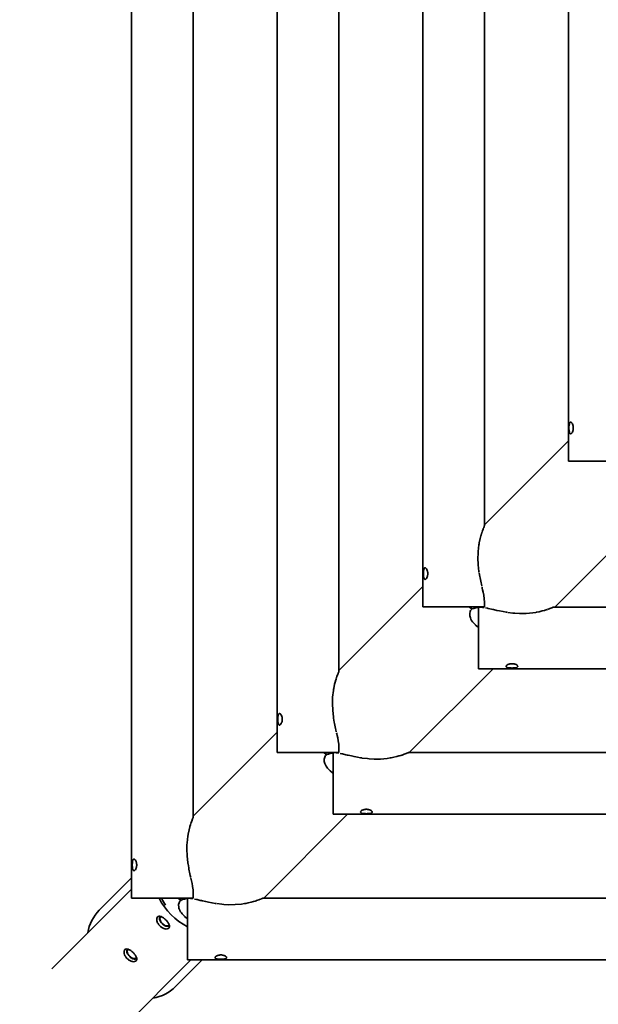
# Model space of a CAD drawing. Units: millimetres. Extents: x 1379 to 7668, y -3158 to 3146.
# Drawn here: x 3400 to 4152, y -1049 to 229 of the extents above; entities that cross this region are included whole.
import ezdxf

# ---------------------------------------------------------------- set-up
doc = ezdxf.new("R2010")
doc.units = ezdxf.units.MM
doc.header["$LTSCALE"] = 5
doc.linetypes.add('AUSGEZOGEN', pattern=[0])
doc.linetypes.add('DASHED', pattern=[0.75, 0.5, -0.25])
for name, color, linetype in [('Layer1', 7, 'Continuous'), ('Layer14', 7, 'Continuous'), ('Layer20', 7, 'Continuous'), ('Layer22', 7, 'Continuous'), ('Layer3', 7, 'Continuous')]:
    doc.layers.add(name, color=color, linetype=linetype)

# ---------------------------------------------------------------- blocks, each defined once
blk = doc.blocks.new('1603228-PS D140 Standard_nNn00')
at = {"layer": 'Layer1', "color": 7, "linetype": 'AUSGEZOGEN', "lineweight": 35}
for p, q in [((3441.8, -1002.6), (3545.6, -898.9)), ((3582.3, -934.3), (3582.6, -934.4)), ((3594.6, -946.5), (3594.7, -946.7)), ((3539.9, -976.8), (3540.2, -976.8)), ((3622.6, -990.9), (3526.3, -1087.1)), ((3552.2, -988.9), (3552.2, -989.1))]:
    blk.add_line(p, q, dxfattribs=at)
for points in [[(3590, -939), (3589.3, -938.3), (3588.5, -937.6), (3588.4, -937.5), (3587.7, -937), (3586.9, -936.4), (3586.8, -936.3), (3586.1, -935.9), (3585.3, -935.4), (3585.2, -935.3), (3583.8, -934.7), (3583.7, -934.7), (3582.5, -934.4), (3582.3, -934.3), (3581.2, -934.3), (3581.1, -934.3), (3580.1, -934.6), (3580.1, -934.6), (3579.3, -935.2), (3578.7, -936), (3578.7, -936), (3578.3, -937.1), (3578.3, -937.2), (3578.2, -938.5), (3578.2, -938.6), (3578.4, -940), (3578.4, -940.1), (3578.9, -941.7), (3578.9, -941.8), (3579.3, -942.7), (3579.7, -943.4), (3579.8, -943.5), (3580.3, -944.4), (3580.8, -945.1), (3580.9, -945.2), (3581.5, -946), (3582.2, -946.8)], [(3582.2, -946.8), (3583, -947.5), (3583.8, -948.1), (3583.8, -948.2), (3584.6, -948.7), (3585.5, -949.2), (3585.6, -949.3), (3586.3, -949.7), (3587.2, -950.1), (3587.3, -950.1), (3588.8, -950.6), (3589, -950.6), (3590.4, -950.8), (3590.5, -950.8), (3591.8, -950.7), (3591.9, -950.7), (3593, -950.3), (3593, -950.3), (3593.8, -949.7), (3594.4, -948.9), (3594.4, -948.9), (3594.7, -947.9), (3594.7, -947.8), (3594.7, -946.7), (3594.6, -946.5), (3594.3, -945.3), (3594.3, -945.2), (3593.7, -943.8), (3593.6, -943.7), (3593.1, -942.9), (3592.7, -942.2), (3592.6, -942.1), (3592, -941.3), (3591.5, -940.6), (3591.4, -940.5), (3590.7, -939.7), (3590, -939)], [(3582.5, -939.9), (3582.5, -940.1), (3582.5, -940.2), (3582.9, -940.8), (3583.2, -941.4), (3583.2, -941.4), (3583.3, -941.6)], [(3585.9, -944.5), (3586.3, -944.9), (3586.3, -944.9), (3586.9, -945.4), (3587.5, -945.8), (3587.5, -945.8), (3588.2, -946.1), (3588.8, -946.4), (3588.9, -946.5), (3590.1, -946.9), (3591.3, -947.1), (3591.3, -947.1), (3591.8, -947.1), (3592.3, -947.1), (3592.8, -947), (3593.2, -946.9), (3593.2, -946.9), (3593.7, -946.5)], [(3547.6, -981.4), (3546.8, -980.7), (3546.1, -980), (3546, -980), (3545.3, -979.4), (3544.5, -978.8), (3544.4, -978.7), (3543.7, -978.3), (3542.9, -977.8), (3542.8, -977.8), (3541.4, -977.2), (3541.3, -977.1), (3540.1, -976.8), (3539.9, -976.8), (3538.8, -976.7), (3538.7, -976.7), (3537.7, -977), (3537.7, -977), (3536.9, -977.6), (3536.3, -978.4), (3536.3, -978.5), (3535.9, -979.5), (3535.9, -979.6), (3535.8, -980.9), (3535.8, -981), (3536, -982.4), (3536, -982.6), (3536.5, -984.1), (3536.5, -984.2), (3536.9, -985.1), (3537.3, -985.8), (3537.3, -986), (3537.9, -986.8), (3538.4, -987.6), (3538.5, -987.7), (3539.1, -988.5), (3539.8, -989.2)], [(3540, -977.7), (3539.7, -978.2), (3539.7, -978.2), (3539.6, -978.6), (3539.5, -979.1), (3539.4, -979.2)], [(3539.8, -989.2), (3540.5, -989.9), (3541.3, -990.5), (3541.4, -990.6), (3542.2, -991.1), (3543, -991.7), (3543.2, -991.7), (3543.9, -992.1), (3544.8, -992.5), (3544.9, -992.5), (3546.4, -993), (3546.6, -993), (3548, -993.2), (3548.1, -993.2), (3549.4, -993.1), (3549.4, -993.1), (3550.5, -992.7), (3550.6, -992.7), (3551.4, -992.1), (3552, -991.3), (3552, -991.3), (3552.3, -990.3), (3552.3, -990.2), (3552.2, -989.1), (3552.2, -988.9), (3551.9, -987.7), (3551.8, -987.6), (3551.2, -986.2), (3551.2, -986.1), (3550.7, -985.3), (3550.3, -984.6), (3550.2, -984.5), (3549.6, -983.7), (3549, -983), (3549, -982.9), (3548.3, -982.1), (3547.6, -981.4)], [(3542.7, -986.3), (3543.9, -987.3), (3543.9, -987.3), (3544.5, -987.8), (3545.1, -988.2), (3545.1, -988.2), (3545.8, -988.6), (3546.4, -988.9), (3546.4, -988.9), (3547.7, -989.3), (3548.8, -989.5), (3548.9, -989.5), (3549.4, -989.6), (3549.9, -989.5), (3550.4, -989.4), (3550.8, -989.3), (3550.8, -989.3), (3551.3, -989)]]:
    blk.add_lwpolyline(points, dxfattribs=at)
for centre, major_axis, ratio, start_param, end_param in [((3641.4, -887.6), (-51.6, 51.6), 0.866025, 1.205493, 1.9361), ((3641.4, -887.6), (-49.5, 49.5), 0.866025, 1.221471, 1.374378), ((3588, -941), (-5.66, 5.66), 0.5, 0, 1.344276), ((3588, -941), (-5.66, 5.66), 0.5, 5.883596, 6.282499), ((3588, -941), (-5.66, 5.66), 0.5, 1.683427, 3.541182), ((3545.5, -983.5), (-5.66, 5.66), 0.5, 0, 1.015646), ((3545.5, -983.5), (-5.66, 5.66), 0.5, 5.883596, 6.282499), ((3545.5, -983.5), (-5.66, 5.66), 0.5, 1.570796, 3.541182)]:
    blk.add_ellipse(centre, major_axis=major_axis, ratio=ratio, start_param=start_param, end_param=end_param, dxfattribs=at)

msp = doc.modelspace()

# ---------------------------------------------------------------- linework, layer by layer
at = {"layer": 'Layer14', "color": 45, "linetype": 'AUSGEZOGEN', "lineweight": 35}
for p, q in [((4112.6, -317.4), (4003.6, -426.4)), ((4003.4, -428.2), (4003.4, -428.1)), ((4095, -533), (4204, -424)), ((3923.6, -506.4), (3814.6, -615.4)), ((4003.4, -522.2), (4003.4, -522)), ((4093.3, -533.1), (4093.2, -533.1)), ((3906, -721.9), (4015, -613)), ((3814.4, -617.2), (3814.4, -617.1)), ((3734.6, -695.4), (3625.6, -804.4)), ((3814.4, -711.1), (3814.4, -711)), ((3904.3, -722.1), (3904.2, -722.1)), ((3717.1, -910.9), (3826, -801.9)), ((3625.5, -806.2), (3625.5, -806.1)), ((3545.6, -884.4), (3503.5, -926.5)), ((3625.5, -900.1), (3625.5, -900)), ((3715.4, -911.1), (3715.2, -911.1)), ((3593.5, -946.1), (3593.7, -945.9)), ((3551.1, -988.5), (3551.3, -988.3)), ((3602.5, -1025.5), (3637.1, -990.9))]:
    msp.add_line(p, q, dxfattribs=at)
for points in [[(4002.8, -429.9), (4002.7, -430.1), (4002.2, -431.2), (4002, -431.8), (4001.2, -433.9), (4000.5, -435.9)], [(4003.6, -427.5), (4003.6, -427.5), (4003.5, -427.8), (4003.4, -428.1), (4003.3, -428.4), (4003.2, -428.7), (4003.1, -429.1), (4002.8, -429.8)], [(4000.4, -436.3), (4000.2, -437), (4000, -437.6), (3999.3, -439.9), (3999.1, -440.4), (3998.1, -444.1), (3996.9, -449.8), (3996.7, -450.8)], [(3996.7, -450.9), (3996.5, -452.3), (3995.5, -460.9), (3995.3, -463.7), (3995.2, -469.4), (3995.5, -478), (3995.6, -478.4), (3996.5, -486.7), (3996.7, -487.8)], [(3996.8, -488.4), (3997.6, -493.5), (3998, -495.2), (3999.3, -501.4), (3999.7, -503.2), (4000.3, -506)], [(4000.5, -507.1), (4000.9, -508.7), (4001.3, -510.5), (4002, -513.7), (4002.8, -517.4)], [(4002.8, -517.5), (4002.8, -517.6), (4003.4, -522.2), (4003.5, -523.7), (4003.6, -525)], [(3987.7, -535.3), (3986.1, -534.4), (3984.4, -533.3), (3983.9, -532.9)], [(3996.1, -559.5), (3995.4, -559), (3992.2, -556.5), (3992, -556.3), (3989.4, -553.7), (3989, -553.2), (3988.1, -552.1), (3987, -550.4), (3986.1, -548.8), (3985.5, -547.2), (3985.4, -547), (3985, -545.6), (3984.7, -544.3), (3984.7, -544.1), (3984.5, -541.7), (3984.6, -541.3), (3985.1, -538.8), (3985.7, -537.5), (3986.2, -536.8), (3987.7, -535.3)], [(3987.7, -535.3), (3989.6, -534.8), (3990, -534.7), (3992.3, -534.1), (3994.9, -533.5), (3996.1, -533.3)], [(3999, -533), (3999, -533), (3999.1, -533)], [(3999.2, -533), (3999.2, -533), (4000.5, -533.1), (4000.7, -533.1)], [(4000.7, -533.1), (4001.5, -533.4)], [(4001.8, -532.9), (4001.5, -533.4)], [(4001.5, -533.4), (4003.2, -533.7)], [(4005.2, -534.1), (4007.6, -534.5), (4008.4, -534.7), (4012.7, -535.6), (4014.6, -536.1)], [(4014.9, -536.1), (4015.6, -536.3), (4019.9, -537.3), (4023.4, -538), (4028, -538.9), (4031.9, -539.6), (4033.2, -539.8)], [(4070.6, -539.8), (4071.7, -539.6), (4074.8, -539), (4078.7, -538.1), (4081.7, -537.3), (4082.3, -537.1), (4083.9, -536.6), (4085.3, -536.1)], [(4085.4, -536.1), (4085.6, -536), (4088.6, -534.9), (4089.7, -534.5), (4091.1, -534), (4091.5, -533.8)], [(4091.6, -533.8), (4092.1, -533.6), (4092.8, -533.3), (4092.9, -533.3), (4093.3, -533.1), (4093.5, -533.1), (4093.9, -533), (4093.9, -533)], [(4033.9, -539.9), (4040.6, -540.8), (4043, -541), (4049.2, -541.3), (4057.7, -541.2), (4057.8, -541.2), (4066.4, -540.5), (4070.3, -539.9)], [(3811.4, -625.3), (3811.2, -626), (3811, -626.5), (3810.3, -628.9), (3810.1, -629.4), (3809.1, -633.1), (3807.9, -638.7), (3807.8, -639.8)], [(3813.8, -618.9), (3813.7, -619.1), (3813.3, -620.2), (3813.1, -620.7), (3812.2, -622.9), (3811.6, -624.9)], [(3814.6, -616.5), (3814.6, -616.5), (3814.5, -616.8), (3814.4, -617.1), (3814.4, -617.4), (3814.3, -617.6), (3814.1, -618.1), (3813.8, -618.8)], [(3807.7, -639.9), (3807.5, -641.3), (3806.5, -649.9), (3806.3, -652.7), (3806.2, -658.4), (3806.6, -666.9), (3806.6, -667.4), (3807.5, -675.6), (3807.7, -676.8)], [(3807.8, -677.3), (3808.6, -682.5), (3809, -684.2), (3810.3, -690.4), (3810.7, -692.2), (3811.3, -695)], [(3811.6, -696.1), (3812, -697.7), (3812.4, -699.5), (3813.1, -702.7), (3813.8, -706.4)], [(3813.8, -706.5), (3813.8, -706.6), (3814.4, -711.1), (3814.6, -712.7), (3814.6, -714)], [(3798.8, -724.3), (3797.1, -723.4), (3795.5, -722.3), (3795, -721.9)], [(3807.1, -748.4), (3806.4, -748), (3803.2, -745.5), (3803, -745.3), (3800.4, -742.6), (3800, -742.2), (3799.1, -741), (3798, -739.4), (3797.2, -737.7), (3796.5, -736.1), (3796.4, -736), (3796, -734.6), (3795.7, -733.3), (3795.7, -733.1), (3795.6, -730.7), (3795.6, -730.2), (3796.2, -727.8), (3796.8, -726.5), (3797.3, -725.8), (3798.8, -724.3)], [(3798.8, -724.3), (3800.7, -723.7), (3801, -723.7), (3803.3, -723.1), (3805.9, -722.5), (3807.1, -722.2)], [(3810.1, -721.9), (3810.1, -721.9), (3810.1, -721.9)], [(3810.2, -721.9), (3810.2, -721.9), (3811.5, -722.1), (3811.7, -722.1)], [(3811.7, -722.1), (3812.5, -722.4)], [(3812.9, -721.9), (3812.5, -722.4)], [(3812.5, -722.4), (3814.2, -722.7)], [(3816.2, -723), (3818.6, -723.5), (3819.4, -723.6), (3823.7, -724.6), (3825.6, -725)], [(3825.9, -725.1), (3826.6, -725.3), (3830.9, -726.2), (3834.4, -727), (3839, -727.9), (3842.9, -728.6), (3844.3, -728.8)], [(3881.6, -728.8), (3882.7, -728.6), (3885.8, -728), (3889.7, -727.1), (3892.7, -726.2), (3893.4, -726), (3894.9, -725.6), (3896.3, -725.1)], [(3896.4, -725.1), (3896.7, -725), (3899.6, -723.9), (3900.8, -723.5), (3902.1, -722.9), (3902.5, -722.8)], [(3902.6, -722.7), (3903.1, -722.5), (3903.8, -722.3), (3903.9, -722.2), (3904.3, -722.1), (3904.5, -722.1), (3904.9, -722), (3905, -722)], [(3845, -728.9), (3851.6, -729.7), (3854, -730), (3860.3, -730.3), (3868.7, -730.2), (3868.8, -730.2), (3877.4, -729.4), (3881.3, -728.8)], [(3622.4, -814.3), (3622.2, -814.9), (3622, -815.5), (3621.3, -817.9), (3621.1, -818.4), (3620.2, -822.1), (3619, -827.7), (3618.8, -828.8)], [(3624.8, -807.9), (3624.7, -808), (3624.3, -809.2), (3624.1, -809.7), (3623.3, -811.9), (3622.6, -813.9)], [(3625.6, -805.4), (3625.6, -805.4), (3625.6, -805.8), (3625.5, -806.1), (3625.4, -806.3), (3625.3, -806.6), (3625.1, -807.1), (3624.8, -807.8)], [(3618.8, -828.9), (3618.5, -830.2), (3617.5, -838.9), (3617.4, -841.6), (3617.2, -847.4), (3617.6, -855.9), (3617.6, -856.4), (3618.5, -864.6), (3618.7, -865.7)], [(3618.8, -866.3), (3619.7, -871.4), (3620, -873.2), (3621.3, -879.4), (3621.7, -881.2), (3622.3, -884)], [(3622.6, -885), (3623, -886.7), (3623.4, -888.5), (3624.1, -891.7), (3624.8, -895.4)], [(3624.8, -895.5), (3624.8, -895.6), (3625.5, -900.1), (3625.6, -901.7), (3625.6, -903)], [(3609.8, -913.2), (3608.1, -912.3), (3606.5, -911.2), (3606, -910.9)], [(3618.1, -937.4), (3617.5, -937), (3614.3, -934.5), (3614, -934.3), (3611.4, -931.6), (3611, -931.2), (3610.2, -930), (3609.1, -928.4), (3608.2, -926.7), (3607.5, -925.1), (3607.4, -924.9), (3607, -923.6), (3606.7, -922.3), (3606.7, -922.1), (3606.6, -919.7), (3606.6, -919.2), (3607.2, -916.7), (3607.8, -915.5), (3608.3, -914.7), (3609.8, -913.2)], [(3609.8, -913.2), (3611.7, -912.7), (3612, -912.6), (3614.3, -912), (3616.9, -911.4), (3618.1, -911.2)], [(3621.1, -910.9), (3621.1, -910.9), (3621.1, -910.9)], [(3621.2, -910.9), (3621.2, -910.9), (3622.5, -911), (3622.7, -911.1)], [(3622.7, -911.1), (3623.6, -911.4)], [(3623.9, -910.9), (3623.6, -911.4)], [(3623.6, -911.4), (3625.2, -911.7)], [(3627.2, -912), (3629.7, -912.5), (3630.5, -912.6), (3634.7, -913.6), (3636.7, -914)], [(3636.9, -914.1), (3637.6, -914.2), (3641.9, -915.2), (3645.5, -916), (3650, -916.9), (3653.9, -917.6), (3655.3, -917.8)], [(3656, -917.8), (3662.6, -918.7), (3665.1, -918.9), (3671.3, -919.3), (3679.8, -919.2), (3679.8, -919.2), (3688.4, -918.4), (3692.3, -917.8)], [(3692.7, -917.8), (3693.7, -917.6), (3696.8, -917), (3700.7, -916), (3703.7, -915.2), (3704.4, -915), (3705.9, -914.5), (3707.3, -914.1)], [(3707.4, -914), (3707.7, -914), (3710.6, -912.9), (3711.8, -912.5), (3713.1, -911.9), (3713.5, -911.8)], [(3713.6, -911.7), (3714.1, -911.5), (3714.8, -911.3), (3714.9, -911.2), (3715.4, -911.1), (3715.5, -911), (3715.9, -910.9), (3716, -910.9)], [(3585.3, -943.7), (3584.3, -942.6), (3584.3, -942.6), (3583.9, -942), (3583.5, -941.4), (3583.2, -940.8), (3582.9, -940.2), (3582.9, -940.2), (3582.5, -939), (3582.2, -937.9), (3582.2, -937.9), (3582.2, -937.4), (3582.3, -936.9), (3582.3, -936.5), (3582.5, -936.1), (3582.5, -936.1), (3582.9, -935.5), (3583.5, -935.1), (3583.5, -935.1), (3583.9, -935), (3584.3, -934.9)], [(3594.1, -944.7), (3594, -945.1), (3593.9, -945.5), (3593.9, -945.5), (3593.5, -946.1), (3592.9, -946.5), (3592.9, -946.5), (3592.5, -946.7), (3592.1, -946.7), (3591.6, -946.8), (3591.1, -946.8), (3591, -946.8), (3590, -946.5), (3588.8, -946.1), (3588.8, -946.1), (3588.2, -945.8), (3587.6, -945.5), (3587, -945.1), (3586.4, -944.7), (3586.4, -944.7), (3585.3, -943.7)], [(3542.9, -986.1), (3541.9, -985), (3541.9, -985), (3541.5, -984.5), (3541.1, -983.9), (3540.7, -983.2), (3540.5, -982.6), (3540.4, -982.6), (3540, -981.5), (3539.8, -980.4), (3539.8, -980.4), (3539.8, -979.9), (3539.8, -979.4), (3539.9, -978.9), (3540, -978.5), (3540.1, -978.5), (3540.5, -977.9), (3541.1, -977.5), (3541.1, -977.5), (3541.4, -977.4), (3541.8, -977.3)], [(3551.7, -987.2), (3551.6, -987.6), (3551.5, -987.9), (3551.5, -987.9), (3551.1, -988.5), (3550.5, -988.9), (3550.5, -988.9), (3550.1, -989.1), (3549.6, -989.2), (3549.1, -989.2), (3548.6, -989.2), (3548.6, -989.2), (3547.5, -989), (3546.4, -988.5), (3546.3, -988.5), (3545.8, -988.3), (3545.1, -987.9), (3544.5, -987.5), (3544, -987.1), (3544, -987.1), (3542.9, -986.1)]]:
    msp.add_lwpolyline(points, dxfattribs=at)
for start_param, end_param in [(0, 0.542126), (2.599467, 3.141593)]:
    msp.add_ellipse((3553, -976), major_axis=(-49.5, 49.5), ratio=0.866025, start_param=start_param, end_param=end_param, dxfattribs=at)
at = {"layer": 'Layer20', "color": 45, "linetype": 'AUSGEZOGEN', "lineweight": 35}
for p, q in [((3545.6, -910.9), (3545.6, 899.1)), ((3625.6, 793.9), (3625.6, -805.6)), ((3734.6, -721.9), (3734.6, 710.2)), ((3814.6, 604.9), (3814.6, -616.6)), ((3923.6, -532.9), (3923.6, 521.2)), ((4003.6, 415.9), (4003.6, -427.6)), ((4112.6, -343.9), (4112.6, 332.2)), ((4112.6, -343.9), (4192.6, -343.9)), ((3923.6, -532.9), (4003.6, -532.9)), ((4003.6, -525.3), (4003.6, -532.9)), ((3814.6, -714.3), (3814.6, -721.9)), ((3734.6, -721.9), (3814.6, -721.9)), ((3625.6, -903.3), (3625.6, -910.9)), ((3545.6, -910.9), (3625.6, -910.9))]:
    msp.add_line(p, q, dxfattribs=at)
for points in [[(4115.5, -293.2), (4115.3, -293.2), (4115, -293.3), (4115, -293.3), (4114.8, -293.5), (4114.5, -293.7), (4114.5, -293.7), (4114.3, -294.1), (4114.2, -294.4), (4114.2, -294.4), (4113.9, -295.4), (4113.6, -296.5), (4113.6, -296.5), (4113.5, -297.1), (4113.5, -297.8), (4113.5, -297.8), (4113.4, -298.5), (4113.4, -299.2), (4113.4, -299.2), (4113.4, -299.9), (4113.4, -300.7), (4113.4, -301.4), (4113.4, -302.1), (4113.4, -302.1), (4113.4, -302.8), (4113.5, -303.5), (4113.5, -303.5), (4113.5, -304.2), (4113.6, -304.8), (4113.6, -304.8), (4113.9, -306), (4114.2, -306.9), (4114.2, -306.9), (4114.3, -307.3), (4114.5, -307.6), (4114.5, -307.6), (4114.8, -307.8), (4115, -308), (4115, -308), (4115.3, -308.1), (4115.5, -308.2)], [(4115.5, -308.2), (4115.8, -308.1), (4116.1, -308), (4116.1, -308), (4116.4, -307.8), (4116.7, -307.6), (4116.7, -307.6), (4117, -307.3), (4117.3, -306.9), (4117.3, -306.9), (4117.9, -306), (4118.3, -304.8), (4118.3, -304.8), (4118.5, -304.2), (4118.7, -303.5), (4118.7, -303.5), (4118.9, -302.8), (4118.9, -302.1), (4119, -302.1), (4119, -301.4), (4119, -300.7), (4119, -299.9), (4119, -299.2), (4118.9, -299.2), (4118.9, -298.5), (4118.7, -297.8), (4118.7, -297.8), (4118.5, -297.1), (4118.3, -296.5), (4118.3, -296.5), (4117.9, -295.4), (4117.3, -294.4), (4117.3, -294.4), (4117, -294.1), (4116.7, -293.7), (4116.7, -293.7), (4116.4, -293.5), (4116.1, -293.3), (4116.1, -293.3), (4115.8, -293.2), (4115.5, -293.2)], [(3926.6, -482.1), (3926.3, -482.2), (3926, -482.3), (3926, -482.3), (3925.8, -482.5), (3925.6, -482.7), (3925.6, -482.7), (3925.4, -483), (3925.2, -483.4), (3925.2, -483.4), (3924.9, -484.3), (3924.7, -485.5), (3924.7, -485.5), (3924.6, -486.1), (3924.5, -486.8), (3924.5, -486.8), (3924.4, -487.5), (3924.4, -488.2), (3924.4, -488.2), (3924.4, -488.9), (3924.4, -489.6), (3924.4, -490.4), (3924.4, -491.1), (3924.4, -491.1), (3924.4, -491.8), (3924.5, -492.5), (3924.5, -492.5), (3924.6, -493.2), (3924.7, -493.8), (3924.7, -493.8), (3924.9, -494.9), (3925.2, -495.9), (3925.2, -495.9), (3925.4, -496.2), (3925.6, -496.6), (3925.6, -496.6), (3925.8, -496.8), (3926, -497), (3926, -497), (3926.3, -497.1), (3926.6, -497.1)], [(3926.6, -497.1), (3926.8, -497.1), (3927.1, -497), (3927.1, -497), (3927.4, -496.8), (3927.7, -496.6), (3927.7, -496.6), (3928, -496.2), (3928.3, -495.9), (3928.3, -495.9), (3928.9, -494.9), (3929.4, -493.8), (3929.4, -493.8), (3929.6, -493.2), (3929.7, -492.5), (3929.7, -492.5), (3929.9, -491.8), (3930, -491.1), (3930, -491.1), (3930, -490.4), (3930, -489.6), (3930, -488.9), (3930, -488.2), (3930, -488.2), (3929.9, -487.5), (3929.7, -486.8), (3929.7, -486.8), (3929.6, -486.1), (3929.4, -485.5), (3929.4, -485.5), (3928.9, -484.3), (3928.3, -483.4), (3928.3, -483.4), (3928, -483), (3927.7, -482.7), (3927.7, -482.7), (3927.4, -482.5), (3927.1, -482.3), (3927.1, -482.3), (3926.8, -482.2), (3926.6, -482.1)], [(3737.6, -671.1), (3737.3, -671.2), (3737.1, -671.3), (3737, -671.3), (3736.8, -671.4), (3736.6, -671.7), (3736.6, -671.7), (3736.4, -672), (3736.2, -672.4), (3736.2, -672.4), (3735.9, -673.3), (3735.7, -674.4), (3735.7, -674.5), (3735.6, -675.1), (3735.5, -675.8), (3735.5, -675.8), (3735.5, -676.5), (3735.4, -677.2), (3735.4, -677.2), (3735.4, -677.9), (3735.4, -678.6), (3735.4, -679.3), (3735.4, -680.1), (3735.4, -680.1), (3735.5, -680.8), (3735.5, -681.5), (3735.5, -681.5), (3735.6, -682.2), (3735.7, -682.8), (3735.7, -682.8), (3735.9, -683.9), (3736.2, -684.8), (3736.2, -684.9), (3736.4, -685.2), (3736.6, -685.6), (3736.6, -685.6), (3736.8, -685.8), (3737, -686), (3737.1, -686), (3737.3, -686.1), (3737.6, -686.1)], [(3737.6, -686.1), (3737.9, -686.1), (3738.1, -686), (3738.2, -686), (3738.4, -685.8), (3738.8, -685.6), (3738.8, -685.6), (3739.1, -685.2), (3739.3, -684.9), (3739.4, -684.8), (3739.9, -683.9), (3740.4, -682.8), (3740.4, -682.8), (3740.6, -682.2), (3740.8, -681.5), (3740.8, -681.5), (3740.9, -680.8), (3741, -680.1), (3741, -680.1), (3741, -679.3), (3741.1, -678.6), (3741, -677.9), (3741, -677.2), (3741, -677.2), (3740.9, -676.5), (3740.8, -675.8), (3740.8, -675.8), (3740.6, -675.1), (3740.4, -674.5), (3740.4, -674.4), (3739.9, -673.3), (3739.4, -672.4), (3739.3, -672.4), (3739.1, -672), (3738.8, -671.7), (3738.8, -671.7), (3738.4, -671.4), (3738.2, -671.3), (3738.1, -671.3), (3737.9, -671.2), (3737.6, -671.1)], [(3548.6, -860.1), (3548.3, -860.1), (3548.1, -860.2), (3548.1, -860.3), (3547.8, -860.4), (3547.6, -860.7), (3547.6, -860.7), (3547.4, -861), (3547.2, -861.4), (3547.2, -861.4), (3546.9, -862.3), (3546.7, -863.4), (3546.7, -863.4), (3546.6, -864.1), (3546.5, -864.7), (3546.5, -864.7), (3546.5, -865.4), (3546.4, -866.1), (3546.4, -866.2), (3546.4, -866.9), (3546.4, -867.6), (3546.4, -868.3), (3546.4, -869.1), (3546.4, -869.1), (3546.5, -869.8), (3546.5, -870.5), (3546.5, -870.5), (3546.6, -871.2), (3546.7, -871.8), (3546.7, -871.8), (3546.9, -872.9), (3547.2, -873.8), (3547.2, -873.8), (3547.4, -874.2), (3547.6, -874.5), (3547.6, -874.5), (3547.8, -874.8), (3548.1, -875), (3548.1, -875), (3548.3, -875.1), (3548.6, -875.1)], [(3548.6, -875.1), (3548.9, -875.1), (3549.2, -875), (3549.2, -875), (3549.5, -874.8), (3549.8, -874.5), (3549.8, -874.5), (3550.1, -874.2), (3550.4, -873.8), (3550.4, -873.8), (3550.9, -872.9), (3551.4, -871.8), (3551.4, -871.8), (3551.6, -871.2), (3551.8, -870.5), (3551.8, -870.5), (3551.9, -869.8), (3552, -869.1), (3552, -869.1), (3552.1, -868.3), (3552.1, -867.6), (3552.1, -866.9), (3552, -866.2), (3552, -866.1), (3551.9, -865.4), (3551.8, -864.7), (3551.8, -864.7), (3551.6, -864.1), (3551.4, -863.4), (3551.4, -863.4), (3550.9, -862.3), (3550.4, -861.4), (3550.4, -861.4), (3550.1, -861), (3549.8, -860.7), (3549.8, -860.7), (3549.5, -860.4), (3549.2, -860.3), (3549.2, -860.2), (3548.9, -860.1), (3548.6, -860.1)]]:
    msp.add_lwpolyline(points, dxfattribs=at)
at = {"layer": 'Layer22', "color": 45, "linetype": 'AUSGEZOGEN', "lineweight": 35}
for p, q in [((3999, -533), (3996.1, -533)), ((3996.1, -613), (3996.1, -533)), ((3999.1, -533), (3999.1, -533)), ((4952.7, -533), (4093.6, -533)), ((3996.1, -613), (5050.2, -613)), ((3810.1, -721.9), (3807.1, -721.9)), ((3807.1, -801.9), (3807.1, -721.9)), ((3810.1, -721.9), (3810.1, -721.9)), ((5141.7, -721.9), (3904.6, -721.9)), ((3807.1, -801.9), (5239.2, -801.9)), ((3621.1, -910.9), (3618.1, -910.9)), ((3618.1, -990.9), (3618.1, -910.9)), ((3621.2, -910.9), (3621.1, -910.9)), ((5330.6, -910.9), (3715.6, -910.9)), ((3618.1, -990.9), (5428.1, -990.9))]:
    msp.add_line(p, q, dxfattribs=at)
for points in [[(4031.9, -610), (4031.9, -609.7), (4032, -609.4), (4032, -609.4), (4032.2, -609.1), (4032.4, -608.8), (4032.4, -608.8), (4032.7, -608.5), (4033.1, -608.2), (4033.1, -608.2), (4034, -607.7), (4035.2, -607.2), (4035.2, -607.2), (4035.8, -607), (4036.5, -606.8), (4036.5, -606.8), (4037.2, -606.7), (4037.9, -606.6), (4037.9, -606.6), (4038.6, -606.5), (4039.4, -606.5), (4040.1, -606.5), (4040.8, -606.6), (4040.8, -606.6), (4041.5, -606.7), (4042.2, -606.8), (4042.2, -606.8), (4042.9, -607), (4043.5, -607.2), (4043.5, -607.2), (4044.7, -607.7), (4045.6, -608.2), (4045.6, -608.2), (4046, -608.5), (4046.3, -608.8), (4046.3, -608.8), (4046.5, -609.1), (4046.7, -609.4), (4046.7, -609.4), (4046.8, -609.7), (4046.9, -610)], [(4046.9, -610), (4046.8, -610.3), (4046.7, -610.5), (4046.7, -610.5), (4046.5, -610.8), (4046.3, -611), (4046.3, -611), (4046, -611.2), (4045.6, -611.4), (4045.6, -611.4), (4044.7, -611.7), (4043.5, -611.9), (4043.5, -611.9), (4042.9, -612), (4042.2, -612.1), (4042.2, -612.1), (4041.5, -612.1), (4040.8, -612.1), (4040.8, -612.1), (4040.1, -612.2), (4039.4, -612.2), (4038.6, -612.2), (4037.9, -612.1), (4037.9, -612.1), (4037.2, -612.1), (4036.5, -612.1), (4036.5, -612.1), (4035.8, -612), (4035.2, -611.9), (4035.2, -611.9), (4034, -611.7), (4033.1, -611.4), (4033.1, -611.4), (4032.7, -611.2), (4032.4, -611), (4032.4, -611), (4032.2, -610.8), (4032, -610.5), (4032, -610.5), (4031.9, -610.3), (4031.9, -610)], [(3842.9, -799), (3842.9, -798.7), (3843, -798.4), (3843, -798.4), (3843.2, -798.1), (3843.4, -797.8), (3843.4, -797.8), (3843.8, -797.5), (3844.1, -797.2), (3844.1, -797.2), (3845.1, -796.6), (3846.2, -796.2), (3846.2, -796.2), (3846.8, -796), (3847.5, -795.8), (3847.5, -795.8), (3848.2, -795.7), (3848.9, -795.6), (3848.9, -795.6), (3849.7, -795.5), (3850.4, -795.5), (3851.1, -795.5), (3851.8, -795.6), (3851.8, -795.6), (3852.5, -795.7), (3853.2, -795.8), (3853.2, -795.8), (3853.9, -796), (3854.5, -796.2), (3854.6, -796.2), (3855.7, -796.6), (3856.6, -797.2), (3856.6, -797.2), (3857, -797.5), (3857.3, -797.8), (3857.3, -797.8), (3857.6, -798.1), (3857.7, -798.4), (3857.7, -798.4), (3857.8, -798.7), (3857.9, -799)], [(3857.9, -799), (3857.8, -799.2), (3857.7, -799.5), (3857.7, -799.5), (3857.6, -799.7), (3857.3, -800), (3857.3, -800), (3857, -800.2), (3856.6, -800.4), (3856.6, -800.4), (3855.7, -800.7), (3854.6, -800.9), (3854.5, -800.9), (3853.9, -801), (3853.2, -801), (3853.2, -801), (3852.5, -801.1), (3851.8, -801.1), (3851.8, -801.1), (3851.1, -801.2), (3850.4, -801.2), (3849.7, -801.2), (3848.9, -801.1), (3848.9, -801.1), (3848.2, -801.1), (3847.5, -801), (3847.5, -801), (3846.8, -801), (3846.2, -800.9), (3846.2, -800.9), (3845.1, -800.7), (3844.1, -800.4), (3844.1, -800.4), (3843.8, -800.2), (3843.4, -800), (3843.4, -800), (3843.2, -799.7), (3843, -799.5), (3843, -799.5), (3842.9, -799.2), (3842.9, -799)], [(3653.9, -988), (3653.9, -987.7), (3654, -987.4), (3654, -987.4), (3654.2, -987.1), (3654.5, -986.8), (3654.5, -986.8), (3654.8, -986.5), (3655.2, -986.2), (3655.2, -986.2), (3656.1, -985.6), (3657.2, -985.2), (3657.2, -985.2), (3657.8, -985), (3658.5, -984.8), (3658.5, -984.8), (3659.2, -984.6), (3659.9, -984.6), (3659.9, -984.5), (3660.7, -984.5), (3661.4, -984.5), (3662.1, -984.5), (3662.8, -984.5), (3662.9, -984.6), (3663.6, -984.6), (3664.3, -984.8), (3664.3, -984.8), (3664.9, -985), (3665.6, -985.2), (3665.6, -985.2), (3666.7, -985.6), (3667.6, -986.2), (3667.6, -986.2), (3668, -986.5), (3668.3, -986.8), (3668.3, -986.8), (3668.6, -987.1), (3668.7, -987.4), (3668.7, -987.4), (3668.9, -987.7), (3668.9, -988)], [(3668.9, -988), (3668.9, -988.2), (3668.7, -988.5), (3668.7, -988.5), (3668.6, -988.7), (3668.3, -989), (3668.3, -989), (3668, -989.2), (3667.6, -989.3), (3667.6, -989.3), (3666.7, -989.6), (3665.6, -989.9), (3665.6, -989.9), (3664.9, -990), (3664.3, -990), (3664.3, -990), (3663.6, -990.1), (3662.9, -990.1), (3662.8, -990.1), (3662.1, -990.1), (3661.4, -990.1), (3660.7, -990.1), (3659.9, -990.1), (3659.9, -990.1), (3659.2, -990.1), (3658.5, -990), (3658.5, -990), (3657.8, -990), (3657.2, -989.9), (3657.2, -989.9), (3656.1, -989.6), (3655.2, -989.3), (3655.2, -989.3), (3654.8, -989.2), (3654.5, -989), (3654.5, -989), (3654.2, -988.7), (3654, -988.5), (3654, -988.5), (3653.9, -988.2), (3653.9, -988)]]:
    msp.add_lwpolyline(points, dxfattribs=at)
at = {"layer": 'Layer3', "color": 8, "linetype": 'DASHED', "lineweight": 25}
msp.add_arc((3545.6, -990.9), 2167, 180, 270, dxfattribs=at)

# ---------------------------------------------------------------- block references
msp.add_blockref('1603228-PS D140 Standard_nNn00', (0, 0))

doc.saveas('drawing.dxf')
